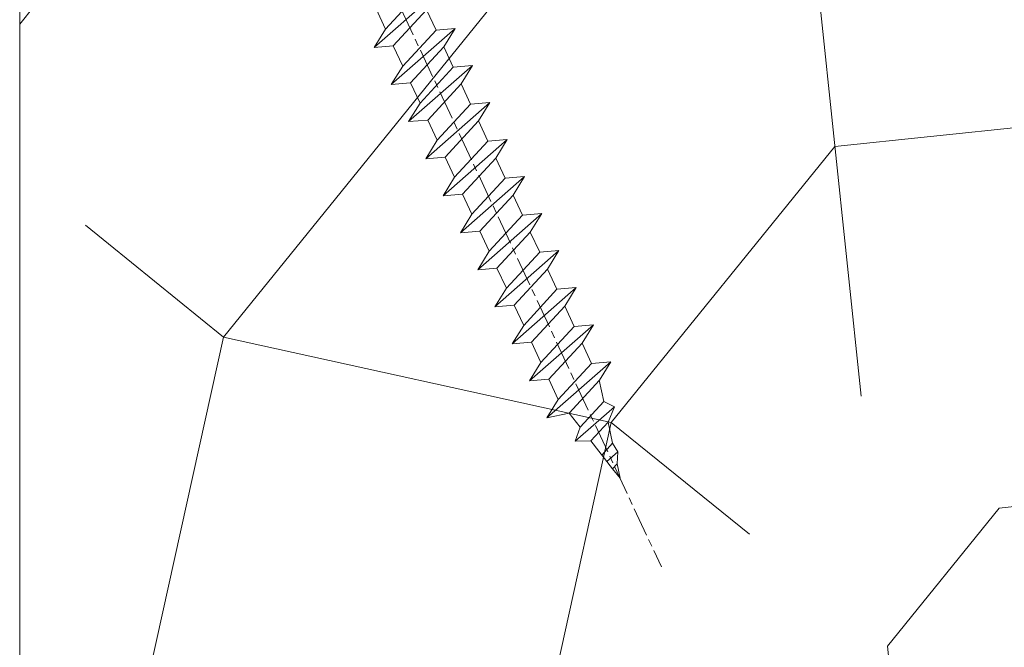
# Model space of a CAD drawing. Units: millimetres. Extents: x 0 to 440, y -14 to 617.
# Drawn here: x 344 to 364, y 65 to 78 of the extents above; entities that cross this region are included whole.
import ezdxf

# ---------------------------------------------------------------- set-up
doc = ezdxf.new("R2010")
doc.units = ezdxf.units.MM
doc.header["$PDMODE"] = 2
doc.header["$PDSIZE"] = 10
doc.linetypes.add('AM_ISO08W050', pattern=[18, 12, -1.5, 3, -1.5])
for name, color, linetype, lineweight in [('AEL-AM_7', 4, 'AM_ISO08W050', 18), ('AM_2', 6, 'Continuous', 20), ('AM_5', 3, 'Continuous', 20), ('Contour principale', 30, 'Continuous', 15), ('Contour secondaire', 5, 'Continuous', 9)]:
    doc.layers.add(name, color=color, linetype=linetype, lineweight=lineweight)
doc.styles.get("Standard").update_dxf_attribs({"font": 'arial.ttf'})
doc.dimstyles.new('MAL-ISO$0', dxfattribs={"dimtxt": 3, "dimasz": 3, "dimexe": 1, "dimexo": 1, "dimgap": 1.5, "dimtad": 1, "dimtxsty": 'Standard', "dimcen": 0, "dimclrd": 256, "dimclre": 256, "dimclrt": 3, "dimadec": 1, "dimazin": 2, "dimtp": 0.1, "dimtm": 0.1, "dimtfac": 0.71, "dimtmove": 0, "dimatfit": 3, "dimfxl": 1, "dimlwd": -1, "dimlwe": -1, "dimarcsym": 1})

# ---------------------------------------------------------------- blocks, each defined once
blk = doc.blocks.new('*D10')
at = {"layer": 'AM_5', "transparency": 16777216}
for p, q in [((342.5423329041729, 305.9540038174472), (283.0807441814186, 305.9540038174472)), ((284.0807441814186, 302.9540038174472), (284.0807441814187, 27.69466067945474)), ((314.7392681722896, 24.69466067945474), (283.0807441814187, 24.69466067945474))]:
    blk.add_line(p, q, dxfattribs=at)
for points in [[(283.5807441814186, 302.9540038174472), (284.5807441814186, 302.9540038174472), (284.0807441814186, 305.9540038174472)], [(283.5807441814187, 27.69466067945474), (284.5807441814187, 27.69466067945474), (284.0807441814187, 24.69466067945474)]]:
    blk.add_solid(points, dxfattribs=at)
at = {"layer": 'Defpoints', "color": 0, "transparency": 16777216}
for p in [(343.5423329041729, 305.9540038174472), (284.0807441814187, 24.69466067945474), (315.7392681722896, 24.69466067945474)]:
    blk.add_point(p, dxfattribs=at)
at = {"layer": 'AM_5', "color": 3, "transparency": 16777216, "insert": (279.9572789699588, 165.5828872558977), "char_height": 4, "attachment_point": 5, "rotation": 90}
blk.add_mtext('Hauteur Fond de feuillure = HO + 10 (2050)', dxfattribs=at)
blk = doc.blocks.new('*D12')
at = {"layer": 'AM_5', "transparency": 16777216}
for p, q in [((342.5415818483499, 304.4540038174267), (297.0450276610404, 304.4540038174267)), ((298.0450276610404, 301.4540038174267), (298.0450276610405, 31.19466270200247)), ((342.5415878380005, 28.19466270200247), (297.0450276610405, 28.19466270200247))]:
    blk.add_line(p, q, dxfattribs=at)
for points in [[(297.5450276610404, 301.4540038174267), (298.5450276610404, 301.4540038174267), (298.0450276610404, 304.4540038174267)], [(297.5450276610405, 31.19466270200247), (298.5450276610405, 31.19466270200247), (298.0450276610405, 28.19466270200247)]]:
    blk.add_solid(points, dxfattribs=at)
at = {"layer": 'Defpoints', "color": 0, "transparency": 16777216}
for p in [(343.5415818483499, 304.4540038174267), (298.0450276610405, 28.19466270200247), (343.5415878380005, 28.19466270200247)]:
    blk.add_point(p, dxfattribs=at)
at = {"layer": 'AM_5', "color": 3, "transparency": 16777216, "insert": (293.9229267060609, 166.4120669356148), "char_height": 4, "attachment_point": 5, "rotation": 90}
blk.add_mtext('{\\fArial Black|b1|i0|c0|p34;\\C1;Hauteur Ouvrant : HO (2040)}', dxfattribs=at)
blk = doc.blocks.new('*D23')
at = {"layer": 'AM_5', "transparency": 16777216}
for p, q in [((343.5415939123337, 89.69473442426249), (311.1441276083988, 89.69473434453386)), ((312.1441277523647, 31.19466347017449), (312.1441276157816, 86.6947343469948)), ((342.5415877686147, 28.19466354498122), (311.1441277597476, 28.19466346771354))]:
    blk.add_line(p, q, dxfattribs=at)
for points in [[(311.6441276157816, 86.69473434576433), (312.6441276157816, 86.69473434822528), (312.1441276083988, 89.6947343469948)], [(311.6441277523647, 31.19466346894402), (312.6441277523647, 31.19466347140497), (312.1441277597476, 28.19466347017449)]]:
    blk.add_solid(points, dxfattribs=at)
at = {"layer": 'Defpoints', "color": 0, "transparency": 16777216}
for p in [(312.1441278291334, 89.69473357882279), (344.5415941330683, 89.69473357882279), (343.5415878380005, 28.19466270200247)]:
    blk.add_point(p, dxfattribs=at)
at = {"layer": 'AM_5', "color": 3, "transparency": 16777216, "insert": (308.6004714767062, 58.94469889986394), "char_height": 4, "attachment_point": 5, "rotation": 90.00000014100225}
blk.add_mtext('123', dxfattribs=at)
blk = doc.blocks.new('dtzb')
at = {"layer": 'AEL-AM_7', "color": 5}
blk.add_line((-26.88981661018624, -12.53892741162053), (444.7390526915697, 207.385226149152), dxfattribs=at)
at = {"layer": 'AM_2', "color": 5, "linetype": 'Continuous'}
for p, q in [((376.4956925260049, 183.6286440300428), (378.6566154994216, 187.9993868090351)), ((378.6566154994216, 187.9993868090351), (385.0198895540234, 185.4353318736794)), ((392.9074884914007, 171.7868636386374), (378.6566154994216, 187.9993868090351)), ((393.7649723990035, 187.288836057789), (385.0198895540234, 185.4353318736794)), ((404.2675887616497, 187.2688640558881), (392.7726583052572, 178.2772582118305)), ((393.7649723990035, 187.288836057789), (397.247868022896, 189.4780350430774)), ((398.5936375158053, 182.8305655055119), (393.7649723990035, 187.288836057789)), ((401.2586306417506, 184.915186014925), (397.247868022896, 189.4780350430774)), ((397.247868022896, 189.4780350430774), (402.289169427022, 189.0955239014256)), ((408.20600522311, 190.3495863383541), (402.289169427022, 189.0955239014256)), ((402.289169427022, 189.0955239014256), (404.2675887616497, 187.2688640558881)), ((408.20600522311, 190.3495863383541), (404.2675887616497, 187.2688640558881)), ((383.2822951963317, 160.1079671036241), (360.0653629759472, 186.5207385747017)), ((360.0653629759472, 186.5207385747017), (367.711782880142, 181.8109883424149)), ((360.7478983011242, 178.5636756328422), (360.0653629759472, 186.5207385747017)), ((376.4956925260049, 183.6286440300428), (367.7506096810248, 181.7751398459332)), ((387.0987070594128, 173.8389596614543), (376.4956925260049, 183.6286440300428)), ((385.0198895540234, 185.4353318736794), (392.7726583052572, 178.2772582118305)), ((344.7714190706756, 179.389055408039), (352.4178389748704, 174.6793051757522)), ((345.4539544005092, 171.4319924655974), (344.7714190706756, 179.389055408039)), ((367.9883512910601, 152.9762839363793), (344.7714190706756, 179.389055408039)), ((367.711782880142, 181.8109883424149), (381.2777278442081, 169.2856523674818)), ((360.7478983011242, 178.5636756328422), (352.4178389748704, 174.6793051757522)), ((375.6358752921369, 164.8177173353288), (360.7478983011242, 178.5636756328422)), ((392.7726583052572, 178.2772582118305), (392.9074884914007, 171.7868636386374)), ((352.6944073857885, 145.8446007694256), (329.477475165404, 172.2573722413763)), ((330.160010490581, 164.3003092989347), (329.477475165404, 172.2573722413763)), ((329.477475165404, 172.2573722413763), (337.1238950742554, 167.5476220087985)), ((345.4539544005092, 171.4319924655974), (337.1238950742554, 167.5476220087985)), ((360.3419313868653, 157.6860341686661), (345.4539544005092, 171.4319924655974)), ((352.4178389748704, 174.6793051757522), (367.3058159658831, 160.9333468785298)), ((387.0987070594128, 173.8389596614543), (381.2777278442081, 169.2856523674818)), ((387.0987070594128, 173.8389596614543), (392.9074884914007, 171.7868636386374)), ((337.1238950742554, 167.5476220087985), (352.0118720606115, 153.8016637118671)), ((381.2777278442081, 169.2856523674818), (383.2822951963317, 160.1079671036241)), ((314.1835312554758, 165.1256890738405), (321.8299511643272, 160.4159388421358)), ((314.8660665853095, 157.168626131981), (314.1835312554758, 165.1256890738405)), ((337.4004634805169, 138.7129176027629), (314.1835312554758, 165.1256890738405)), ((330.160010490581, 164.3003092989347), (321.8299511643272, 160.4159388421358)), ((345.0479874769371, 150.5543510017123), (330.160010490581, 164.3003092989347)), ((375.6358752921369, 164.8177173353288), (367.3058159658831, 160.9333468785298)), ((375.6093082586449, 164.8516808107634), (375.4625860471424, 164.7369112340057)), ((375.6358752921369, 164.8177173353288), (383.2822951963317, 160.1079671036241)), ((321.8299511643272, 160.4159388421358), (336.7179281506833, 146.6699805446224)), ((367.3058159658831, 160.9333468785298), (367.9883512910601, 152.9762839363793)), ((322.1065195752453, 131.5812344358092), (298.8895873548609, 157.9940059071778)), ((299.5721226800379, 150.0369429653183), (298.8895873548609, 157.9940059071778)), ((298.8895873548609, 157.9940059071778), (306.5360072590556, 153.2842556751821)), ((314.8660665853095, 157.168626131981), (306.5360072590556, 153.2842556751821)), ((329.7540435716655, 143.4226678350497), (314.8660665853095, 157.168626131981)), ((360.3419313868653, 157.6860341686661), (352.0118720606115, 153.8016637118671)), ((360.3419313868653, 157.6860341686661), (367.9883512910601, 152.9762839363793)), ((283.5956434495893, 150.862322740224), (291.242063353784, 146.1525725079373)), ((284.2781787747663, 142.9052597983646), (283.5956434495893, 150.862322740224)), ((306.8125756653171, 124.4495512691465), (283.5956434495893, 150.862322740224)), ((306.5360072590556, 153.2842556751821), (321.4239842454117, 139.5382973776686)), ((345.0479874769371, 150.5543510017123), (336.7179281506833, 146.6699805446224)), ((345.0479874769371, 150.5543510017123), (352.6944073857885, 145.8446007694256)), ((352.0118720606115, 153.8016637118671), (352.6944073857885, 145.8446007694256)), ((299.5721226800379, 150.0369429653183), (291.242063353784, 146.1525725079373)), ((314.4600996710506, 136.2909846680959), (299.5721226800379, 150.0369429653183)), ((336.7179281506833, 146.6699805446224), (337.4004634805169, 138.7129176027629)), ((268.3016995396611, 143.7306395735613), (275.9481194438558, 139.0208893412746)), ((268.9842348694947, 135.7735766317019), (268.3016995396611, 143.7306395735613)), ((291.5186317600455, 117.3178681021927), (268.3016995396611, 143.7306395735613)), ((284.2781787747663, 142.9052597983646), (275.9481194438558, 139.0208893412746)), ((299.1661557611224, 129.1593015014332), (284.2781787747663, 142.9052597983646)), ((291.242063353784, 146.1525725079373), (306.1300403447967, 132.4066142110059)), ((329.7540435716655, 143.4226678350497), (321.4239842454117, 139.5382973776686)), ((329.7540435716655, 143.4226678350497), (337.4004634805169, 138.7129176027629)), ((275.9481194438558, 139.0208893412746), (290.8360964348685, 125.2749310440522)), ((321.4239842454117, 139.5382973776686), (322.1065195752453, 131.5812344358092)), ((276.2246878594306, 110.1861849349189), (253.0077556343895, 136.5989564066076)), ((253.6902909642231, 128.6418934647481), (253.0077556343895, 136.5989564066076)), ((253.0077556343895, 136.5989564066076), (260.6541755432409, 131.8892061743209)), ((268.9842348694947, 135.7735766317019), (260.6541755432409, 131.8892061743209)), ((268.9842348694947, 135.7735766317019), (260.6541755432409, 131.8892061743209)), ((283.8722118558508, 122.0276183341884), (268.9842348694947, 135.7735766317019)), ((314.4600996710506, 136.2909846680959), (306.1300403447967, 132.4066142110059)), ((314.4600996710506, 136.2909846680959), (322.1065195752453, 131.5812344358092)), ((260.6541755432409, 131.8892061743209), (275.5421525295969, 118.1432478773895)), ((306.1300403447967, 132.4066142110059), (306.8125756653171, 124.4495512691465)), ((237.7138117291179, 129.4672732399449), (245.3602316379693, 124.7575230076582)), ((238.3963470589515, 121.5102102980854), (237.7138117291179, 129.4672732399449)), ((260.9307439495024, 103.0545017682562), (237.7138117291179, 129.4672732399449)), ((253.6902909642231, 128.6418934647481), (245.3602316379693, 124.7575230076582)), ((268.5782679505792, 114.8959351672347), (253.6902909642231, 128.6418934647481)), ((299.1661557611224, 129.1593015014332), (290.8360964348685, 125.2749310440522)), ((299.1661557611224, 129.1593015014332), (306.8125756653171, 124.4495512691465)), ((222.4198678238463, 122.3355900732822), (230.0662877280411, 117.6258398407044)), ((223.1024031490233, 114.3785271308407), (222.4198678238463, 122.3355900732822)), ((245.6368000442308, 95.92281860130242), (222.4198678238463, 122.3355900732822)), ((245.3602316379693, 124.7575230076582), (260.2482086243253, 111.0115647098246)), ((283.8722118558508, 122.0276183341884), (275.5421525295969, 118.1432478773895)), ((283.8722118558508, 122.0276183341884), (275.5421525295969, 118.1432478773895)), ((283.8722118558508, 122.0276183341884), (291.5186317600455, 117.3178681021927)), ((290.8360964348685, 125.2749310440522), (291.5186317600455, 117.3178681021927)), ((238.3963470589515, 121.5102102980854), (230.0662877280411, 117.6258398407044)), ((253.284324040651, 107.7642520005429), (238.3963470589515, 121.5102102980854)), ((275.5421525295969, 118.1432478773895), (276.2246878594306, 110.1861849349189)), ((230.3428561389592, 88.79113543463973), (207.1259239139181, 115.2039069063285)), ((207.8084592437517, 107.2468439638578), (207.1259239139181, 115.2039069063285)), ((207.1259239139181, 115.2039069063285), (214.7723438227695, 110.4941566740417)), ((223.1024031490233, 114.3785271308407), (214.7723438227695, 110.4941566740417)), ((237.9903801353794, 100.6325688335892), (223.1024031490233, 114.3785271308407)), ((230.0662877280411, 117.6258398407044), (244.9542647143971, 103.8798815431619)), ((268.5782679505792, 114.8959351672347), (260.2482086243253, 111.0115647098246)), ((268.5782679505792, 114.8959351672347), (276.2246878594306, 110.1861849349189)), ((214.7723438227695, 110.4941566740417), (229.6603208091256, 96.7481983764992)), ((260.2482086243253, 111.0115647098246), (260.9307439495024, 103.0545017682562)), ((191.8319800086465, 108.0722237390546), (199.4783999174979, 103.3624735064768)), ((192.5145153384801, 100.1151607971951), (191.8319800086465, 108.0722237390546)), ((215.048912229031, 81.65945226768599), (191.8319800086465, 108.0722237390546)), ((207.8084592437517, 107.2468439638578), (199.4783999174979, 103.3624735064768)), ((222.6964362301078, 93.50088566692648), (207.8084592437517, 107.2468439638578)), ((253.284324040651, 107.7642520005429), (244.9542225953337, 103.879861902733)), ((253.284324040651, 107.7642520005429), (260.9307439495024, 103.0545017682562)), ((199.4783999174979, 103.3624735064768), (214.366376903854, 89.61651520954547)), ((244.9542647143971, 103.8798815431619), (245.6368000442308, 95.92281860130242)), ((199.7549683237594, 74.5277691010233), (176.5380361033749, 100.9405405721009)), ((177.2205714285519, 92.9834776302414), (176.5380361033749, 100.9405405721009)), ((176.5380361033749, 100.9405405721009), (184.1844560075697, 96.23079033981412)), ((192.5145153384801, 100.1151607971951), (184.1844560075697, 96.23079033981412)), ((207.4024923201796, 86.36920249997274), (192.5145153384801, 100.1151607971951)), ((237.9903801353794, 100.6325688335892), (229.6603208091256, 96.7481983764992)), ((237.9903801353794, 100.6325688335892), (245.6368000442308, 95.92281860130242)), ((184.4610244184878, 67.39608593406956), (161.2440921934467, 93.80885740543818)), ((161.9266275232803, 85.8517944635787), (161.2440921934467, 93.80885740543818)), ((161.2440921934467, 93.80885740543818), (168.8905121022981, 89.09910717315142)), ((184.1844560075697, 96.23079033981412), (199.0724329939258, 82.48483204288277)), ((222.6964362301078, 93.50088566692648), (214.366376903854, 89.61651520954547)), ((222.6964362301078, 93.50088566692648), (230.3428561389592, 88.79113543463973)), ((229.6603208091256, 96.7481983764992), (230.3428561389592, 88.79113543463973)), ((177.2205714285519, 92.9834776302414), (168.8905121022981, 89.09910717315142)), ((192.108548414908, 79.23751933272797), (177.2205714285519, 92.9834776302414)), ((214.366376903854, 89.61651520954547), (215.048912229031, 81.65945226768599)), ((145.9501482881751, 86.67717423848444), (153.5965681970265, 81.96742400619769)), ((146.6326836180087, 78.72011129662496), (145.9501482881751, 86.67717423848444)), ((169.1670805085596, 60.26440276740686), (145.9501482881751, 86.67717423848444)), ((161.9266275232803, 85.8517944635787), (153.5965681970265, 81.96742400619769)), ((161.9266275232803, 85.8517944635787), (153.5965681970265, 81.96742400619769)), ((176.8146045096364, 72.10583616606527), (161.9266275232803, 85.8517944635787)), ((168.8905121022981, 89.09910717315142), (183.7784890886542, 75.35314887592904)), ((207.4024923201796, 86.36920249997274), (199.0724329939258, 82.48483204288277)), ((207.4024923201796, 86.36920249997274), (215.048912229031, 81.65945226768599)), ((153.5965681970265, 81.96742400619769), (168.4845451833826, 68.22146570926634)), ((199.0724329939258, 82.48483204288277), (199.7549683237594, 74.5277691010233)), ((153.873136603288, 53.13271960014754), (130.6562043829035, 79.54549107182174)), ((131.3387397080223, 71.58842812938019), (130.6562043829035, 79.54549107182174)), ((130.6562043829035, 79.54549107182174), (138.3026242917549, 74.83574083953499)), ((146.6326836180087, 78.72011129662496), (138.3026242917549, 74.83574083953499)), ((161.5206606043648, 64.97415299911154), (146.6326836180087, 78.72011129662496)), ((192.108548414908, 79.23751933272797), (183.7784890886542, 75.35314887592904)), ((192.108548414908, 79.23751933272797), (199.7549683237594, 74.5277691010233)), ((138.3026242917549, 74.83574083953499), (153.1906012734544, 61.08978254231261)), ((183.7784890886542, 75.35314887592904), (184.4610244184878, 67.39608593406956)), ((138.5791926980164, 46.0010364331938), (115.3622604729753, 72.41380790457697)), ((116.0447958027507, 64.4567449627175), (115.3622604729753, 72.41380790457697)), ((115.3622604729753, 72.41380790457697), (123.0086803818267, 67.70405767258126)), ((131.3387397080223, 71.58842812938019), (123.0086803818267, 67.70405767258126)), ((146.2267166943784, 57.84246983244884), (131.3387397080223, 71.58842812938019)), ((176.8146045096364, 72.10583616606527), (168.4845451833826, 68.22146570926634)), ((176.8146045096364, 72.10583616606527), (168.4845451833826, 68.22146570926634)), ((176.8146045096364, 72.10583616606527), (184.4610244184878, 67.39608593406956)), ((100.0683165676455, 65.28212473762323), (107.7147364764969, 60.57237450591856)), ((100.7508518974792, 57.32506179576376), (100.0683165676455, 65.28212473762323)), ((123.28524878803, 38.86935326653111), (100.0683165676455, 65.28212473762323)), ((123.0086803818267, 67.70405767258126), (137.8966573681246, 53.95809937505328)), ((168.4845451833826, 68.22146570926634), (169.1670805085596, 60.26440276740686)), ((116.0447958027507, 64.4567449627175), (107.7147364764969, 60.57237450591856)), ((130.9327727891068, 50.71078666548055), (116.0447958027507, 64.4567449627175)), ((161.5206606043648, 64.97415299911154), (153.1906012734544, 61.08978254231261)), ((153.1906012734544, 61.08978254231261), (153.873136603288, 53.13271960014754)), ((161.5206606043648, 64.97415299911154), (169.1670805085596, 60.26440276740686)), ((84.77437266703055, 58.15044157096054), (92.42079257122532, 53.44069133895027)), ((85.45690798755095, 50.19337862908651), (84.77437266703055, 58.15044157096054)), ((107.9913048827584, 31.73767009957737), (84.77437266703055, 58.15044157096054)), ((100.7508518974792, 57.32506179576376), (92.42079257122532, 53.44069133895027)), ((115.6388288838352, 43.57910349881786), (100.7508518974792, 57.32506179576376)), ((107.7147364764969, 60.57237450591856), (122.602713462853, 46.82641620839058)), ((146.2267166943784, 57.84246983244884), (137.8966152490611, 53.95807973404226)), ((146.2267166943784, 57.84246983244884), (153.873136603288, 53.13271960014754)), ((92.42079257122532, 53.44069133895027), (107.3087695529248, 39.69473304143685)), ((137.8966573681246, 53.95809937505328), (138.5791926980164, 46.0010364331938)), ((92.69736097748682, 24.60598693291467), (69.48042875710235, 51.01875840399225)), ((70.16296408227936, 43.06169546213277), (69.48042875710235, 51.01875840399225)), ((69.48042875710235, 51.01875840399225), (77.12684866129712, 46.3090081717055)), ((85.45690798755095, 50.19337862908651), (77.12684866129712, 46.3090081717055)), ((85.45690798755095, 50.19337862908651), (77.12684866129712, 46.3090081717055)), ((100.3448849785636, 36.44742033186412), (85.45690798755095, 50.19337862908651)), ((130.9327727891068, 50.71078666548055), (122.602713462853, 46.82641620839058)), ((130.9327727891068, 50.71078666548055), (138.5791926980164, 46.0010364331938)), ((77.12684866129712, 46.3090081717055), (92.01482565230981, 32.56304987477415)), ((122.602713462853, 46.82641620839058), (123.28524878803, 38.86935326653111)), ((54.18648485183076, 43.88707523732955), (61.83290475602553, 39.1773250050428)), ((54.86902018166438, 35.93001229547008), (54.18648485183076, 43.88707523732955)), ((77.40341707221523, 17.47430376537886), (54.18648485183076, 43.88707523732955)), ((70.16296408227936, 43.06169546213277), (61.83290475602553, 39.1773250050428)), ((85.05094107329205, 29.31573716520143), (70.16296408227936, 43.06169546213277)), ((115.6388288838352, 43.57910349881786), (107.3087695529248, 39.69473304143685)), ((115.6388288838352, 43.57910349881786), (123.28524878803, 38.86935326653111)), ((62.10947316694364, 10.34262059871617), (38.89254094655917, 36.75539207037582)), ((39.57507627173618, 28.79832912851634), (38.89254094655917, 36.75539207037582)), ((38.89254094655917, 36.75539207037582), (46.53896085541055, 32.04564183808907)), ((61.83290475602553, 39.1773250050428), (76.72088174703822, 25.43136670782042)), ((107.3087695529248, 39.69473304143685), (107.9913048827584, 31.73767009957737)), ((54.86902018166438, 35.93001229547008), (46.53896085541055, 32.04564183808907)), ((69.75699716802046, 22.18405399795665), (54.86902018166438, 35.93001229547008)), ((100.3448849785636, 36.44742033186412), (92.01482565230981, 32.56304987477415)), ((100.3448849785636, 36.44742033186412), (92.01482565230981, 32.56304987477415)), ((92.01482565230981, 32.56304987477415), (92.69736097748682, 24.60598693291467)), ((100.3448849785636, 36.44742033186412), (107.9913048827584, 31.73767009957737)), ((-9.642205279364134, 29.21105073885337), (17.76689448016987, 19.2349542794218)), ((23.59859703663096, 29.62370890371312), (31.24501694548235, 24.91395867142637)), ((24.28113236646459, 21.66664596185365), (23.59859703663096, 29.62370890371312)), ((46.81552926167205, 3.21093743205347), (23.59859703663096, 29.62370890371312)), ((39.57507627173618, 28.79832912851634), (31.24501694548235, 24.91395867142637)), ((39.57507627173618, 28.79832912851634), (31.24501694548235, 24.91395867142637)), ((54.46305325809226, 15.05237083100292), (39.57507627173618, 28.79832912851634)), ((46.53896085541055, 32.04564183808907), (61.42693784176663, 18.29968354057564)), ((85.05094107329205, 29.31573716520143), (76.72088174703822, 25.43136670782042)), ((85.05094107329205, 29.31573716520143), (92.69736097748682, 24.60598693291467)), ((-1.262597953071236, 3.66712716179245), (-11.98282014489814, 26.65671783387006)), ((31.24501694548235, 24.91395867142637), (46.13299393183843, 11.16800037362191)), ((76.72088174703822, 25.43136670782042), (77.40341707221523, 17.47430376537886)), ((24.28113236646459, 21.66664596185365), (19.20059148776636, 19.29755084220596)), ((39.16910935282067, 7.920687664340221), (24.28113236646459, 21.66664596185365)), ((69.75699716802046, 22.18405399795665), (61.42689571804658, 18.2996639001467)), ((69.75699716802046, 22.18405399795665), (77.40341707221523, 17.47430376537886)), ((26.42079956452653, 1.976053181319003), (18.4255327386345, 19.12195822228023)), ((61.42693784176663, 18.29968354057564), (62.10947316694364, 10.34262059871617)), ((54.46305325809226, 15.05237083100292), (46.13299393183843, 11.16800037362191)), ((54.46305325809226, 15.05237083100292), (46.13299393183843, 11.16800037362191)), ((54.46305325809226, 15.05237083100292), (62.10947316694364, 10.34262059871617)), ((46.13299393183843, 11.16800037362191), (46.81552926167205, 3.21093743205347)), ((-1.262597953071236, 3.66712716179245), (3.98103995337442, 6.112275676026911)), ((7.241237970025395, -0.8792415383104526), (3.98103995337442, 6.112275676026911)), ((39.16910935282067, 7.920687664340221), (27.12468389976129, 2.304279835701891)), ((39.16910935282067, 7.920687664340221), (46.81552926167205, 3.21093743205347)), ((16.17907301611558, -26.16285925232296), (26.15516947205469, 1.246240503718582)), ((1.997600063637947, -3.324390051962837), (7.241237970025395, -0.8792415383104526)), ((12.71782225086645, -26.31398072433149), (1.997600063637947, -3.324390051962837))]:
    blk.add_line(p, q, dxfattribs=at)
for centre, start, end in [((-10.28349304482981, 27.44912707425465), 70.00000000044706, 205.0000000000485), ((18.40818225029216, 20.99687794314741), 250.000000000447, 295.0000000001367), ((27.9170931372355, 0.6049527347604453), 115.0000000001367, 159.999999999984), ((14.41714935093478, -25.52157148336482), 205.0000000000485, 339.999999999984)]:
    blk.add_arc(centre, 1.875000000004213, start, end, dxfattribs=at)
blk = doc.blocks.new('Nouvelle parclose 23x18')
at = {"layer": 'Contour secondaire'}
h = blk.add_hatch(dxfattribs=at)
h.set_pattern_fill('352', color=5, scale=25.00015207522533, angle=180.0000006585504)
h.set_pattern_definition([(180.000000729053, (-1011.113328987423, -453.9378832730838), (-25.00015175711401, -25.00015239333664), [7.500045622567597, -17.50010645265772]), (180.000000729053, (-1011.113328971518, -455.1878908768451), (-25.00015175711401, -25.00015239333664), [7.500045622567597, -17.50010645265772]), (180.000000729053, (-1012.363336543468, -457.6879061002732), (-25.00015175711401, -25.00015239333664), [5.000030415045065, -20.00012166018026]), (180.000000729053, (-1013.613344115418, -460.1879213237012), (-25.00015175711401, -25.00015239333664), [3.750022811283798, -21.25012926394152]), (180.000000729053, (-1013.613344083607, -462.6879365312238), (-25.00015175711401, -25.00015239333664), [2.500015207522532, -22.50013686770279]), (180.000000729053, (-1007.363306032989, -465.1879516592185), (-25.00015175711401, -25.00015239333664), [1.250007603761266, -6.250038018806331, 1.250007603761266, -16.25009884889646]), (180.000000729053, (-1011.113328828368, -466.4379593106964), (-25.00015175711401, -25.00015239333664), [1.250007603761266, -10.00006083009013, 3.750022811283798, -10.00006083009013]), (180.000000729053, (-1016.113359227507, -467.68796697808), (-25.00015175711401, -25.00015239333664), [1.250007603761266, -1.250007603761266, 1.250007603761266, -21.25012926394152]), (180.000000729053, (-1014.86335160784, -468.9379745659356), (-25.00015175711401, -25.00015239333664), [1.250007603761266, -23.75014447146405]), (180.000000729053, (-1013.613343972268, -471.4379897575527), (-25.00015175711401, -25.00015239333664), [3.750022811283798, -21.25012926394152]), (180.000000729053, (-1013.613343940457, -473.9380049650752), (-25.00015175711401, -25.00015239333664), [5.000030415045065, -20.00012166018026]), (180.000000729053, (-1012.363336304884, -476.4380201566921), (-25.00015175711401, -25.00015239333664), [6.250038018806331, -7.500045622567597, 1.250007603761266, -10.00006083009013]), (270.0000007290529, (-1002.363275665661, -461.4379287843124), (25.00015239333664, -25.00015175711401), [1.250007603761266, -2.500015207522532, 6.250038018806331, -15.00009124513519]), (270.0000007290529, (-1003.613283237611, -463.9379440077405), (25.00015239333664, -25.00015175711401), [1.250007603761266, -1.250007603761266, 3.750022811283798, -18.75011405641899]), (270.0000007290529, (-1004.863290714128, -473.9380048537362), (25.00015239333664, -25.00015175711401), [2.500015207522532, -22.50013686770279]), (270.0000007290529, (-1006.113298445134, -463.9379440395517), (25.00015239333664, -25.00015175711401), [5.000030415045065, -7.500045622567597, 1.250007603761266, -11.25006843385139]), (270.0000007290529, (-1007.363305873934, -477.6880276968312), (25.00015239333664, -25.00015175711401), [1.250007603761266, -23.75014447146405]), (270.0000007290529, (-1008.613313636751, -465.1879516751241), (25.00015239333664, -25.00015175711401), [3.750022811283798, -21.25012926394152]), (270.0000007290529, (-1011.113328828368, -466.4379593106964), (25.00015239333664, -25.00015175711401), [2.500015207522532, -22.50013686770279]), (270.0000007290529, (-1013.61334403589, -466.4379593425076), (25.00015239333664, -25.00015175711401), [1.250007603761266, -3.750022811283798, 3.750022811283798, -16.25009884889646]), (270.0000007290529, (-1014.863351623746, -467.6879669621743), (25.00015239333664, -25.00015175711401), [1.250007603761266, -23.75014447146405]), (270.0000007290529, (-1016.113359291129, -462.6879365630349), (25.00015239333664, -25.00015175711401), [3.500021290531546, -21.50013078469378]), (270.0000007290529, (-1017.363366958513, -457.6879061638954), (25.00015239333664, -25.00015175711401), [2.500015207522532, -22.50013686770279]), (270.0000007290529, (-1019.863382038791, -467.6879670257966), (25.00015239333664, -25.00015175711401), [1.250007603761266, -23.75014447146405]), (270.0000007290529, (-1022.363397262219, -466.4379594538465), (25.00015239333664, -25.00015175711401), [3.750022811283798, -21.25012926394152]), (270.0000007290529, (-1024.863412469741, -466.4379594856575), (25.00015239333664, -25.00015175711401), [3.750022811283798, -21.25012926394152]), (225.000000729053, (-1021.113389785702, -456.4378986078509), (3.181113136546959e-07, -25.00015207570095), [1.767760753239183, -1.767760753239183, 1.767760753239183, -30.05227185712855]), (225.000000729053, (-1016.113359291129, -462.6879365630349), (3.181113136546959e-07, -25.00015207570095), [3.535521506478366, -31.82003261036773]), (225.000000729053, (-1006.113298301984, -475.188012473403), (3.181113136546959e-07, -25.00015207570095), [3.535521506478366, -31.82003261036773]), (225.000000729053, (-1011.113328796556, -468.937974518219), (3.181113136546959e-07, -25.00015207570095), [3.535521506478366, -31.82003261036773]), (225.000000729053, (-1012.36333646394, -463.9379441190795), (3.181113136546959e-07, -25.00015207570095), [3.535521506478366, -31.82003261036773]), (225.000000729053, (-1019.86338215013, -458.9379137994677), (3.181113136546959e-07, -25.00015207570095), [3.535521506478366, -31.82003261036773]), (225.000000729053, (-1017.363366926702, -460.1879213714179), (3.181113136546959e-07, -25.00015207570095), [5.303332260021699, -30.0522218568244]), (225.000000729053, (-1009.863321160984, -471.4379897098358), (3.181113136546959e-07, -25.00015207570095), [1.767760753239183, -33.58779336360691]), (225.000000729053, (-1008.613313525412, -473.9380049014529), (3.181113136546959e-07, -25.00015207570095), [1.767760753239183, -33.58779336360691]), (225.000000729053, (-1018.613374355502, -473.9380050286974), (3.181113136546959e-07, -25.00015207570095), [1.767760753239183, -33.58779336360691]), (225.000000729053, (-1008.613313684467, -461.4379288638402), (3.181113136546959e-07, -25.00015207570095), [1.767760753239183, -33.58779336360691]), (225.000000729053, (-1022.363397214502, -470.1879822651304), (3.181113136546959e-07, -25.00015207570095), [1.767760753239183, -33.58779336360691]), (225.000000729053, (-1013.613344019985, -467.6879669462688), (3.181113136546959e-07, -25.00015207570095), [1.767760753239183, -33.58779336360691]), (225.000000729053, (-1016.113359195696, -470.1879821856025), (3.181113136546959e-07, -25.00015207570095), [1.767760753239183, -33.58779336360691]), (315.000000729053, (-1014.863351655557, -465.1879517546517), (25.00015207570095, 3.181113136546959e-07), [1.767760753239183, -1.767760753239183, 5.303332260021699, -26.51670035034604]), (315.000000729053, (-1018.613374466841, -465.1879518023686), (25.00015207570095, 3.181113136546959e-07), [1.767760753239183, -33.58779336360691]), (315.000000729053, (-1018.61337457818, -456.4378985760397), (25.00015207570095, 3.181113136546959e-07), [1.767760753239183, -33.58779336360691]), (315.000000729053, (-1013.613344083607, -462.6879365312238), (25.00015207570095, 3.181113136546959e-07), [1.767760753239183, -33.58779336360691]), (315.000000729053, (-1017.363366831268, -467.6879669939855), (25.00015207570095, 3.181113136546959e-07), [1.767760753239183, -33.58779336360691]), (315.000000729053, (-1011.11332889199, -461.4379288956514), (25.00015207570095, 3.181113136546959e-07), [1.767760753239183, -33.58779336360691]), (315.000000729053, (-1021.11338972208, -461.4379290228959), (25.00015207570095, 3.181113136546959e-07), [1.767760753239183, -33.58779336360691]), (315.000000729053, (-1003.613283364856, -453.9378831776504), (25.00015207570095, 3.181113136546959e-07), [1.767760753239183, -33.58779336360691]), (315.000000729053, (-1004.863290952711, -455.1878907973171), (25.00015207570095, 3.181113136546959e-07), [3.535521506478366, -31.82003261036774]), (315.000000729053, (-1006.113298540567, -456.4378984169841), (25.00015207570095, 3.181113136546959e-07), [3.535521506478366, -31.82003261036774]), (315.000000729053, (-1008.61331374809, -456.4378984487952), (25.00015207570095, 3.181113136546959e-07), [3.535521506478366, -31.82003261036774]), (315.000000729053, (-1009.86332132004, -458.9379136722231), (25.00015207570095, 3.181113136546959e-07), [3.535521506478366, -31.82003261036774]), (315.000000729053, (-1019.863382022885, -468.9379746295578), (25.00015207570095, 3.181113136546959e-07), [3.535521506478366, -31.82003261036774]), (315.000000729053, (-1024.863412596986, -456.4378986555674), (25.00015207570095, 3.181113136546959e-07), [3.535521506478366, -31.82003261036774]), (315.000000729053, (-1026.113419946258, -476.4380203316534), (25.00015207570095, 3.181113136546959e-07), [3.535521506478366, -31.82003261036774]), (315.000000729053, (-1026.113419978069, -473.9380051241308), (25.00015207570095, 3.181113136546959e-07), [3.535521506478366, -31.82003261036774]), (315.000000729053, (-1023.613404786453, -472.6879974885584), (25.00015207570095, 3.181113136546959e-07), [3.535521506478366, -31.82003261036774]), (315.000000729053, (-1006.113298333795, -472.6879972658805), (25.00015207570095, 3.181113136546959e-07), [5.303332260021699, -30.0522218568244]), (315.000000729053, (-1022.363397214502, -470.1879822651304), (25.00015207570095, 3.181113136546959e-07), [5.303332260021699, -30.0522218568244]), (206.565051929053, (-1008.613313477695, -477.6880277127367), (-25.00015207522769, -3.281129893027127e-07), [2.795017002010192, -53.10702247353126]), (206.565051929053, (-1008.613313636751, -465.1879516751241), (-25.00015207522769, -3.281129893027127e-07), [2.795017002010192, -53.10702247353126]), (206.565051929053, (-1011.11332874884, -472.6879973295028), (-25.00015207522769, -3.281129893027127e-07), [2.795017002010192, -53.10702247353126]), (206.565051929053, (-1018.613374594085, -455.1878909722785), (-25.00015207522769, -3.281129893027127e-07), [2.795017002010192, -53.10702247353126]), (206.565051929053, (-1017.363366958513, -457.6879061638954), (-25.00015207522769, -3.281129893027127e-07), [2.795017002010192, -53.10702247353126]), (206.565051929053, (-1009.863321272323, -462.687936483507), (-25.00015207522769, -3.281129893027127e-07), [2.795017002010192, -53.10702247353126]), (206.565051929053, (-1009.863321113267, -475.1880125211196), (-25.00015207522769, -3.281129893027127e-07), [2.795017002010192, -53.10702247353126]), (206.565051929053, (-1017.363366831268, -467.6879669939855), (-25.00015207522769, -3.281129893027127e-07), [5.590034004020383, -50.31200547152107]), (243.434949549053, (-1017.363366783552, -471.4379898052694), (3.168363424249253e-07, -25.00015207522768), [2.795017002010191, -53.10702247353125]), (243.434949549053, (-1021.113389690269, -463.9379442304185), (3.168363424249253e-07, -25.00015207522768), [2.795017002010191, -53.10702247353125]), (243.434949549053, (-1008.613313589034, -468.9379744864078), (3.168363424249253e-07, -25.00015207522768), [2.795017002010191, -53.10702247353125]), (243.434949549053, (-1003.613283158083, -470.1879820265469), (3.168363424249253e-07, -25.00015207522768), [2.795017002010191, -53.10702247353125]), (243.434949549053, (-1018.613374466841, -465.1879518023686), (3.168363424249253e-07, -25.00015207522768), [2.795017002010191, -53.10702247353125]), (243.434949549053, (-1016.113359259318, -465.1879517705574), (3.168363424249253e-07, -25.00015207522768), [2.795017002010191, -53.10702247353125]), (243.434949549053, (-1006.113298381511, -468.9379744545967), (3.168363424249253e-07, -25.00015207522768), [5.590034004020382, -50.31200547152106]), (243.434949549053, (-1024.863412549269, -460.1879214668512), (3.168363424249253e-07, -25.00015207522768), [5.590034004020382, -50.31200547152106]), (243.434949549053, (-1022.363397325841, -461.4379290388015), (3.168363424249253e-07, -25.00015207522768), [5.590034004020382, -50.31200547152106]), (296.565051929053, (-1002.363275713378, -457.6879059730286), (3.281129976294361e-07, -25.00015207522768), [2.795017002010191, -53.10702247353125]), (296.565051929053, (-1002.363275538416, -471.4379896144026), (3.281129976294361e-07, -25.00015207522768), [2.795017002010191, -53.10702247353125]), (296.565051929053, (-1007.363306176139, -453.9378832253671), (3.281129976294361e-07, -25.00015207522768), [2.795017002010191, -53.10702247353125]), (296.565051929053, (-1004.863290682317, -476.4380200612586), (3.281129976294361e-07, -25.00015207522768), [2.795017002010191, -53.10702247353125]), (296.565051929053, (-1007.363306080706, -461.4379288479347), (3.281129976294361e-07, -25.00015207522768), [2.795017002010191, -53.10702247353125]), (296.565051929053, (-1012.36333646394, -463.9379441190795), (3.281129976294361e-07, -25.00015207522768), [2.795017002010191, -53.10702247353125]), (296.565051929053, (-1014.86335160784, -468.9379745659356), (3.281129976294361e-07, -25.00015207522768), [2.795017002010191, -53.10702247353125]), (296.565051929053, (-1003.613283301233, -458.9379135926955), (-7.710600229090315e-06, -25.00015609458443), [2.795017002010191, -53.10702247353125]), (296.565051929053, (-1009.863321272323, -462.687936483507), (3.281129976294361e-07, -25.00015207522768), [2.795017002010191, -53.10702247353125]), (296.565051929053, (-1017.363366926702, -460.1879213714179), (3.281129976294361e-07, -25.00015207522768), [2.795017002010191, -53.10702247353125]), (296.565051929053, (-1019.863382102413, -462.6879366107515), (3.281129976294361e-07, -25.00015207522768), [2.795017002010191, -53.10702247353125]), (296.565051929053, (-1024.863412422025, -470.1879822969414), (3.281129976294361e-07, -25.00015207522768), [2.795017002010191, -53.10702247353125]), (296.565051929053, (-1006.113298270172, -477.6880276809256), (3.281129976294361e-07, -25.00015207522768), [2.795017002010191, -53.10702247353125]), (296.565051929053, (-1002.363275474794, -476.4380200294476), (3.281129976294361e-07, -25.00015207522768), [5.590034004020382, -50.31200547152106]), (296.565051929053, (-1006.113298508756, -458.9379136245066), (3.281129976294361e-07, -25.00015207522768), [5.590034004020382, -50.31200547152106]), (333.4349495490529, (-1002.363275745189, -455.1878907655061), (25.00015207522768, 3.16836334098202e-07), [2.795017002010192, -53.10702247353127]), (333.4349495490529, (-1023.613405025036, -453.9378834321394), (25.00015207522768, 3.16836334098202e-07), [2.795017002010192, -53.10702247353127]), (333.4349495490529, (-1022.363397262219, -466.4379594538465), (25.00015207522768, 3.16836334098202e-07), [2.795017002010192, -53.10702247353127]), (333.4349495490529, (-1012.363336543468, -457.6879061002732), (25.00015207522768, 3.16836334098202e-07), [2.795017002010192, -53.10702247353127]), (333.4349495490529, (-1011.113328971518, -455.1878908768451), (25.00015207522768, 3.16836334098202e-07), [2.795017002010192, -53.10702247353127]), (333.4349495490529, (-1013.613344115418, -460.1879213237012), (25.00015207522768, 3.16836334098202e-07), [2.795017002010192, -53.10702247353127]), (333.4349495490529, (-1021.113389547119, -475.1880126642698), (25.00015207522768, 3.16836334098202e-07), [2.795017002010192, -53.10702247353127]), (333.4349495490529, (-1023.613404738736, -476.4380202998422), (25.00015207522768, 3.16836334098202e-07), [5.590034004020384, -50.31200547152108])])
h.paths.add_polyline_path([(-2.842170943040401e-14, 9.00000352644713), (8.398046702495776e-09, 1.499999990371123), (1.500000027870612, 1.499999968760221), (1.500000019472452, -2.16110151995963e-08), (10.50007863562854, 7.074505958826194e-06), (11.50007077205922, 1.0000078629256), (11.49999999999989, 9.000003526447642)])
at = {"layer": 'Contour principale'}
blk.add_lwpolyline([(-4.831690603168681e-13, 9.00000352644713), (11.49999999999989, 9.000003526447642), (11.50007077205922, 1.0000078629256), (10.50007863562854, 7.074505958826194e-06), (1.500000019472452, -2.16110151995963e-08), (1.500000027870612, 1.499999968760221), (8.398046702495776e-09, 1.499999990371123), (-2.842170943040401e-14, 9.00000352644713)], dxfattribs=at)
at = {"layer": 'Contour secondaire', "xscale": -0.05000030415043834, "yscale": 0.05000030415043834, "zscale": 0.05000030415043834, "rotation": 7.050253288467836e-08}
blk.add_blockref('dtzb', (10.6616361503558, 2.874235245588977), dxfattribs=at)

msp = doc.modelspace()

# ---------------------------------------------------------------- hatches: boundary and pattern name
at = {"layer": 'Contour secondaire'}
h = msp.add_hatch(dxfattribs=at)
h.set_pattern_fill('352', color=5, scale=73.33, angle=-38.99999882612106)
h.set_pattern_definition([(321.0000012443795, (-85.18350172649957, 1039.891238287232), (103.1361773938944, 10.84005131792022), [21.99899999999998, -51.33099999999997]), (321.0000012443795, (-82.87609857459984, 1042.740644005029), (103.1361773938944, 10.84005131792022), [21.99899999999998, -51.33099999999997]), (321.0000012443795, (-75.41188655300584, 1046.132052288719), (103.1361773938944, 10.84005131792022), [14.66599999999999, -58.66399999999997]), (321.0000012443795, (-67.94767453141185, 1049.523460572411), (103.1361773938944, 10.84005131792022), [10.99949999999999, -62.33049999999997]), (321.0000012443795, (-63.33286822761306, 1055.222272008001), (103.1361773938944, 10.84005131792022), [7.332999999999997, -65.99699999999994]), (321.0000012443795, (-72.96509051279122, 1072.45809920309), (103.1361773938944, 10.84005131792022), [3.666499999999998, -18.33249999999999, 3.666499999999998, -47.66449999999998]), (321.0000012443795, (-62.10947020750564, 1068.385295465186), (103.1361773938944, 10.84005131792022), [3.666499999999998, -29.33199999999999, 10.99949999999999, -29.33199999999999]), (321.0000012443795, (-48.40444418442507, 1062.005088575384), (103.1361773938944, 10.84005131792022), [3.666499999999998, -3.666499999999998, 3.666499999999998, -62.33049999999997]), (321.0000012443795, (-48.946446750321, 1067.161897445078), (103.1361773938944, 10.84005131792022), [3.666499999999998, -69.66349999999994]), (321.0000012443795, (-47.18104616431765, 1075.168112032569), (103.1361773938944, 10.84005131792022), [10.99949999999999, -62.33049999999997]), (321.0000012443795, (-42.56623986051886, 1080.86692346816), (103.1361773938944, 10.84005131792022), [14.66599999999999, -58.66399999999997]), (321.0000012443795, (-40.80083927451597, 1088.87313805565), (103.1361773938944, 10.84005131792022), [18.33249999999999, -21.99899999999998, 3.666499999999998, -29.33199999999999]), (51.00000124437949, (-91.2849228396708, 1073.1394946573), (-10.8400513179202, 103.1361773938944), [3.6665, -7.333, 18.3325, -43.998]), (51.00000124437949, (-83.8207108180768, 1076.530902940992), (-10.8400513179202, 103.1361773938944), [3.6665, -3.6665, 10.9995, -54.9975]), (51.00000124437949, (-62.51207988508668, 1097.018745531455), (-10.8400513179202, 103.1361773938944), [7.333, -65.997]), (51.00000124437949, (-78.12189938248594, 1071.916096637193), (-10.8400513179202, 103.1361773938944), [14.666, -21.999, 3.6665, -32.9985]), (51.00000124437949, (-49.89105899379797, 1100.952156381043), (-10.8400513179202, 103.1361773938944), [3.6665, -69.6635]), (51.00000124437949, (-70.11568479499601, 1070.150696051189), (-10.8400513179202, 103.1361773938944), [10.9995, -62.33049999999999]), (51.00000124437949, (-62.10947020750564, 1068.385295465186), (-10.8400513179202, 103.1361773938944), [7.333, -65.997]), (51.00000124437949, (-56.41065877191545, 1063.770489161388), (-10.8400513179202, 103.1361773938944), [3.6665, -10.9995, 10.9995, -47.6645]), (51.00000124437949, (-51.25384990222028, 1064.312491727283), (-10.8400513179202, 103.1361773938944), [3.6665, -69.6635]), (51.00000124437949, (-57.63405679202242, 1050.607465704203), (-10.8400513179202, 103.1361773938944), [10.2662, -63.0638]), (51.00000124437949, (-64.01426368182456, 1036.902439681122), (-10.8400513179202, 103.1361773938944), [7.333, -65.997]), (51.00000124437949, (-39.856227031039, 1055.082879119687), (-10.8400513179202, 103.1361773938944), [3.6665, -69.6635]), (51.00000124437949, (-36.46481874734741, 1047.618667098092), (-10.8400513179202, 103.1361773938944), [10.9995, -62.33049999999999]), (51.00000124437949, (-30.76600731175677, 1043.003860794294), (-10.8400513179202, 103.1361773938944), [10.9995, -62.33049999999999]), (6.000001244379471, (-57.77344968033799, 1027.130824507629), (46.14806303886506, 56.9881143569915), [5.1851643, -5.1851643, 5.1851643, -88.14878760146]), (6.000001244379471, (-57.63405679202242, 1050.607465704203), (46.14806303886506, 56.9881143569915), [10.3703286, -93.33395190146]), (6.000001244379471, (-57.35527101539196, 1097.560748097351), (46.14806303886506, 56.9881143569915), [10.3703286, -93.33395190146]), (6.000001244379471, (-57.49466390370708, 1074.084106900777), (46.14806303886506, 56.9881143569915), [10.3703286, -93.33395190146]), (6.000001244379471, (-63.87487079350922, 1060.379080877697), (46.14806303886506, 56.9881143569915), [10.3703286, -93.33395190146]), (6.000001244379471, (-56.00804909433441, 1035.137039095119), (46.14806303886506, 56.9881143569915), [10.3703286, -93.33395190146]), (6.000001244379471, (-59.39945737802577, 1042.601251116713), (46.14806303886506, 56.9881143569915), [15.55563956, -88.14864094146]), (6.000001244379471, (-55.72926331770395, 1082.090321488267), (46.14806303886506, 56.9881143569915), [5.1851643, -98.51911620146]), (6.000001244379471, (-53.9638627317006, 1090.096536075758), (46.14806303886506, 56.9881143569915), [5.1851643, -98.51911620146]), (6.000001244379471, (-31.16861698933758, 1071.637310860562), (46.14806303886506, 56.9881143569915), [5.1851643, -98.51911620146]), (6.000001244379471, (-77.03789425069408, 1061.602478897804), (46.14806303886506, 56.9881143569915), [5.1851643, -98.51911620146]), (6.000001244379471, (-29.54260929164934, 1056.166884251478), (46.14806303886506, 56.9881143569915), [5.1851643, -98.51911620146]), (6.000001244379471, (-54.10325562001572, 1066.619894879183), (46.14806303886506, 56.9881143569915), [5.1851643, -98.51911620146]), (6.000001244379471, (-43.78963788062629, 1067.703900010975), (46.14806303886506, 56.9881143569915), [5.1851643, -98.51911620146]), (96.00000124437942, (-55.86865620601907, 1058.613680291693), (-56.9881143569915, 46.14806303886506), [5.185164299999998, -5.185164299999998, 15.55563956, -77.77831234145995]), (96.00000124437942, (-47.32043905263299, 1051.691470835995), (-56.9881143569915, 46.14806303886506), [5.185164299999998, -98.51911620145995]), (96.00000124437942, (-63.4722611159284, 1031.745630811427), (-56.9881143569915, 46.14806303886506), [5.185164299999998, -98.51911620145995]), (96.00000124437942, (-63.33286822761306, 1055.222272008001), (-56.9881143569915, 46.14806303886506), [5.185164299999998, -98.51911620145995]), (96.00000124437942, (-45.55503846662964, 1059.697685423485), (-56.9881143569915, 46.14806303886506), [5.185164299999998, -98.51911620145995]), (96.00000124437942, (-71.33908281510344, 1056.987672594005), (-56.9881143569915, 46.14806303886506), [5.185164299999998, -98.51911620145995]), (96.00000124437942, (-48.54383707274042, 1038.52844737881), (-56.9881143569915, 46.14806303886506), [5.185164299999998, -98.51911620145995]), (96.00000124437942, (-102.2799360332715, 1053.735657198628), (-56.9881143569915, 46.14806303886506), [5.185164299999998, -98.51911620145995]), (96.00000124437942, (-97.12312716357701, 1054.277659764525), (-56.9881143569915, 46.14806303886506), [10.3703286, -93.33395190145995]), (96.00000124437942, (-91.96631829388207, 1054.819662330421), (-56.9881143569915, 46.14806303886506), [10.3703286, -93.33395190145995]), (96.00000124437942, (-86.26750685829143, 1050.204856026622), (-56.9881143569915, 46.14806303886506), [10.3703286, -93.33395190145995]), (96.00000124437942, (-78.80329483669743, 1053.596264310314), (-56.9881143569915, 46.14806303886506), [10.3703286, -93.33395190145995]), (96.00000124437942, (-37.54882387913972, 1057.932284837482), (-56.9881143569915, 46.14806303886506), [10.3703286, -93.33395190145995]), (96.00000124437942, (-49.22523252695191, 1020.20861505193), (-56.9881143569915, 46.14806303886506), [10.3703286, -93.33395190145995]), (96.00000124437942, (-9.45737637876664, 1063.491703384757), (-56.9881143569915, 46.14806303886506), [10.3703286, -93.33395190145995]), (96.00000124437942, (-14.07218268256565, 1057.792891949166), (-56.9881143569915, 46.14806303886506), [10.3703286, -93.33395190145995]), (96.00000124437942, (-22.07839727005535, 1059.558292535169), (-56.9881143569915, 46.14806303886506), [10.3703286, -93.33395190145995]), (96.00000124437942, (-61.9700773191903, 1091.861936661761), (-56.9881143569915, 46.14806303886506), [15.55563956, -88.14864094145996]), (96.00000124437942, (-29.54260929164934, 1056.166884251478), (-56.9881143569915, 46.14806303886506), [15.55563956, -88.14864094145996]), (347.5650524443795, (-47.04165327600253, 1098.644753229143), (56.98811437437488, -46.14806301519252), [8.198293999999997, -155.77257075341]), (347.5650524443795, (-70.11568479499601, 1070.150696051189), (56.98811437437488, -46.14806301519252), [8.198293999999997, -155.77257075341]), (347.5650524443795, (-50.57245444800901, 1082.632324054163), (56.98811437437488, -46.14806301519252), [8.198293999999997, -155.77257075341]), (347.5650524443795, (-65.77966426782768, 1028.896225093632), (56.98811437437488, -46.14806301519252), [8.198293999999997, -155.77257075341]), (347.5650524443795, (-64.01426368182456, 1036.902439681122), (56.98811437437488, -46.14806301519252), [8.198293999999997, -155.77257075341]), (347.5650524443795, (-71.88108538099914, 1062.1444814637), (56.98811437437488, -46.14806301519252), [8.198293999999997, -155.77257075341]), (347.5650524443795, (-48.80705386200566, 1090.638538641654), (56.98811437437488, -46.14806301519252), [8.198293999999997, -155.77257075341]), (347.5650524443795, (-45.55503846662964, 1059.697685423485), (56.98811437437488, -46.14806301519252), [16.39658799999999, -147.57427675341]), (24.43495006437952, (-38.63282901093157, 1068.245902576871), (46.14806304089775, 56.98811435355918), [8.198293999999997, -155.77257075341]), (24.43495006437952, (-43.9290307689414, 1044.2272588144), (46.14806304089775, 56.98811435355918), [8.198293999999997, -155.77257075341]), (24.43495006437952, (-63.19347533929772, 1078.698913204576), (46.14806304089775, 56.98811435355918), [8.198293999999997, -155.77257075341]), (24.43495006437952, (-72.28369505857995, 1090.777931529969), (46.14806304089775, 56.98811435355918), [8.198293999999997, -155.77257075341]), (24.43495006437952, (-47.32043905263299, 1051.691470835995), (46.14806304089775, 56.98811435355918), [8.198293999999997, -155.77257075341]), (24.43495006437952, (-53.01925048822409, 1056.306277139793), (46.14806304089775, 56.98811435355918), [8.198293999999997, -155.77257075341]), (24.43495006437952, (-68.89228677488836, 1083.313719508375), (46.14806304089775, 56.98811435355918), [16.39658799999999, -147.57427675341]), (24.43495006437952, (-42.30302307125339, 1028.756832205317), (46.14806304089775, 56.98811435355918), [16.39658799999999, -147.57427675341]), (24.43495006437952, (-45.69443135494521, 1036.221044226911), (46.14806304089775, 56.98811435355918), [16.39658799999999, -147.57427675341]), (77.56505244437956, (-98.20713229536887, 1064.591277503914), (46.14806301519249, 56.98811437437488), [8.198293999999999, -155.77257075341]), (77.56505244437956, (-72.8256976244761, 1095.934740399663), (46.14806301519249, 56.98811437437488), [8.198293999999999, -155.77257075341]), (77.56505244437956, (-93.7317188798852, 1046.813447742931), (46.14806301519249, 56.98811437437488), [8.198293999999999, -155.77257075341]), (77.56505244437956, (-57.89727358128789, 1102.717556967046), (46.14806301519249, 56.98811437437488), [8.198293999999999, -155.77257075341]), (77.56505244437956, (-79.88729996848951, 1063.909882049703), (46.14806301519249, 56.98811437437488), [8.198293999999999, -155.77257075341]), (77.56505244437956, (-63.87487079350922, 1060.379080877697), (46.14806301519249, 56.98811437437488), [8.198293999999999, -155.77257075341]), (77.56505244437956, (-48.946446750321, 1067.161897445078), (46.14806301519249, 56.98811437437488), [8.198293999999999, -155.77257075341]), (77.56505244437956, (-93.05032342567415, 1065.133280069811), (46.14808875890131, 56.98810869778977), [8.198293999999999, -155.77257075341]), (77.56505244437956, (-71.88108538099914, 1062.1444814637), (46.14806301519249, 56.98811437437488), [8.198293999999999, -155.77257075341]), (77.56505244437956, (-59.39945737802577, 1042.601251116713), (46.14806301519249, 56.98811437437488), [8.198293999999999, -155.77257075341]), (77.56505244437956, (-49.08583963863634, 1043.685256248505), (46.14806301519249, 56.98811437437488), [8.198293999999999, -155.77257075341]), (77.56505244437956, (-23.8437978560587, 1051.55207794768), (46.14806301519249, 56.98811437437488), [8.198293999999999, -155.77257075341]), (77.56505244437956, (-52.74046471159318, 1103.259559532942), (46.14806301519249, 56.98811437437488), [8.198293999999999, -155.77257075341]), (77.56505244437956, (-63.59608501687853, 1107.332363270845), (46.14806301519249, 56.98811437437488), [16.396588, -147.57427675341]), (77.56505244437956, (-87.35151199008351, 1060.518473766012), (46.14806301519249, 56.98811437437488), [16.396588, -147.57427675341]), (114.4349500643795, (-102.8219385991677, 1058.892466068324), (-56.98811435355916, 46.14806304089776), [8.198293999999976, -155.7725707534096]), (114.4349500643795, (-56.68944454854591, 1016.817206768239), (-56.98811435355916, 46.14806304089776), [8.198293999999976, -155.7725707534096]), (114.4349500643795, (-36.46481874734741, 1047.618667098092), (-56.98811435355916, 46.14806304089776), [8.198293999999976, -155.7725707534096]), (114.4349500643795, (-75.41188655300584, 1046.132052288719), (-56.98811435355916, 46.14806304089776), [8.198293999999976, -155.7725707534096]), (114.4349500643795, (-82.87609857459984, 1042.740644005029), (-56.98811435355916, 46.14806304089776), [8.198293999999976, -155.7725707534096]), (114.4349500643795, (-67.94767453141185, 1049.523460572411), (-56.98811435355916, 46.14806304089776), [8.198293999999976, -155.7725707534096]), (114.4349500643795, (-23.16240240184766, 1069.871910274559), (-56.98811435355916, 46.14806304089776), [8.198293999999976, -155.7725707534096]), (114.4349500643795, (-15.15618781435728, 1068.106509688555), (-56.98811435355916, 46.14806304089776), [16.39658799999995, -147.5742767534096])])
h.paths.add_polyline_path([(343.5415878380004, 28.19466270175872), (371.5415878195458, 28.19466329043462), (371.5415865240329, 88.69466331012245), (370.5415865023106, 89.69466328840417), (360.5415891315109, 89.69481551939248), (360.5415890554676, 78.19451072753009), (343.5415867508441, 78.1946627648415)])

# ---------------------------------------------------------------- linework, layer by layer
at = {"layer": 'Contour principale'}
msp.add_lwpolyline([(371.5415878195454, 28.19466329043416), (371.5415865240329, 88.69466331012245), (370.5415865023106, 89.69466328840417), (360.5415889692225, 89.69466309198083), (360.541589217756, 78.19466315494174), (343.5415867508441, 78.19466276496337), (343.5415878380004, 28.19466270200246), (371.5415878195454, 28.19466329043462)], dxfattribs=at)

# ---------------------------------------------------------------- block references
at = {"layer": 'Contour principale', "xscale": -1, "rotation": 270.0000023949564}
msp.add_blockref('Nouvelle parclose 23x18', (343.5415867508441, 78.19466276496337), dxfattribs=at)

# ---------------------------------------------------------------- dimensions: what is measured, and where the dimension line sits
at = {"layer": 'AM_5'}
for base, p1, p2, text, picture, middle in [((284.0807441814187, 24.69466067945474), (343.5423329041728, 305.9540038174471), (315.7392681722895, 24.69466067945473), 'Hauteur Fond de feuillure = HO + 10 (2050)', '*D10', (284.0807441814186, 165.5828872558977)), ((298.0450276610405, 28.19466270200247), (343.5415818483498, 304.4540038174266), (343.5415878380004, 28.19466270200246), '{\\fArial Black|b1|i0|c0|p34;\\C1;Hauteur Ouvrant : HO (2040)}', '*D12', (298.0450276610404, 166.4120669356148))]:
    dim = msp.add_linear_dim(base=base, p1=p1, p2=p2, angle=90.00000154756896, text=text, dimstyle='MAL-ISO$0', override={"dimtxt": 4, "dimlfac": 2}, dxfattribs=at)
    dim.commit()
    dim.dimension.update_dxf_attribs({"geometry": picture, "text_midpoint": middle, "dimtype": 160})
dim = msp.add_linear_dim(base=(312.1441278291334, 89.69473357882279), p1=(343.5415878380004, 28.19466270200246), p2=(344.5415941330682, 89.69473357882276), angle=90.00000124437874, dimstyle='MAL-ISO$0', override={"dimtxt": 4, "dimlfac": 2}, dxfattribs=at)
dim.commit()
dim.dimension.update_dxf_attribs({"geometry": '*D23', "text_midpoint": (308.6004716217663, 58.94469814041253)})

doc.saveas('drawing.dxf')
